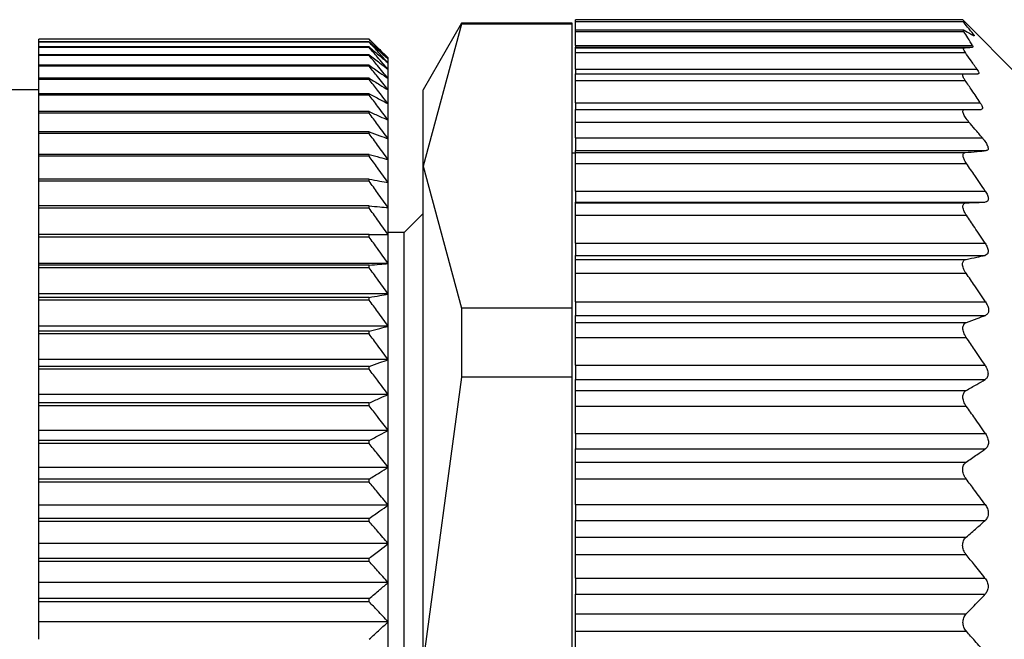
# Model space of a CAD drawing. Units: millimetres. Extents: x 449 to 4036, y 494 to 2656.
# Drawn here: x 756 to 772, y 1686 to 1696 of the extents above; entities that cross this region are included whole.
import ezdxf

# ---------------------------------------------------------------- set-up
doc = ezdxf.new("R2010")
doc.units = ezdxf.units.MM

msp = doc.modelspace()

# ---------------------------------------------------------------- linework, layer by layer
at = {"color": 7, "linetype": 'Continuous', "lineweight": 25}
for p, q in [((771.181, 1696.171), (765.081, 1696.171)), ((765.081, 1696.147), (765.081, 1696.171)), ((772.081, 1695.271), (771.179, 1696.174)), ((763.288, 1696.121), (762.681, 1695.071)), ((763.288, 1696.102), (762.681, 1693.865)), ((765.031, 1696.121), (763.288, 1696.121)), ((763.288, 1696.121), (763.288, 1696.102)), ((765.031, 1696.102), (763.288, 1696.102)), ((765.031, 1696.102), (765.031, 1696.121)), ((765.031, 1691.629), (765.031, 1696.102)), ((765.081, 1696.147), (771.181, 1696.147)), ((765.081, 1696.011), (765.081, 1696.147)), ((771.201, 1696.011), (765.081, 1696.011)), ((765.081, 1695.988), (765.081, 1696.011)), ((761.831, 1695.867), (756.631, 1695.867)), ((756.631, 1695.865), (756.631, 1695.867)), ((761.831, 1695.865), (756.631, 1695.865)), ((756.631, 1695.827), (756.631, 1695.865)), ((761.831, 1695.865), (761.831, 1695.867)), ((765.081, 1695.988), (771.197, 1695.988)), ((765.081, 1695.765), (765.081, 1695.988)), ((761.831, 1695.827), (756.631, 1695.827)), ((756.631, 1695.822), (756.631, 1695.827)), ((761.831, 1695.822), (756.631, 1695.822)), ((756.631, 1695.744), (756.631, 1695.822)), ((761.831, 1695.744), (756.631, 1695.744)), ((756.631, 1695.736), (756.631, 1695.744)), ((761.831, 1695.736), (756.631, 1695.736)), ((756.631, 1695.621), (756.631, 1695.736)), ((761.831, 1695.822), (761.831, 1695.827)), ((761.831, 1695.736), (761.831, 1695.744)), ((765.081, 1695.765), (771.333, 1695.765)), ((765.081, 1695.765), (765.081, 1695.741)), ((765.081, 1695.741), (771.335, 1695.741)), ((765.081, 1695.731), (765.081, 1695.741)), ((765.081, 1695.731), (771.195, 1695.731)), ((765.081, 1695.656), (765.081, 1695.731)), ((761.831, 1695.621), (756.631, 1695.621)), ((756.631, 1695.61), (756.631, 1695.621)), ((761.831, 1695.61), (756.631, 1695.61)), ((756.631, 1695.457), (756.631, 1695.61)), ((761.831, 1695.61), (761.831, 1695.621)), ((762.131, 1695.551), (762.131, 1695.571)), ((762.131, 1695.49), (762.131, 1695.551)), ((765.081, 1695.656), (771.221, 1695.656)), ((765.081, 1695.396), (765.081, 1695.656)), ((761.831, 1695.457), (756.631, 1695.457)), ((756.631, 1695.442), (756.631, 1695.457)), ((761.831, 1695.442), (756.631, 1695.442)), ((756.631, 1695.252), (756.631, 1695.442)), ((761.831, 1695.442), (761.831, 1695.457)), ((762.131, 1695.389), (762.131, 1695.49)), ((765.081, 1695.396), (771.402, 1695.396)), ((765.081, 1695.396), (765.081, 1695.321)), ((761.831, 1695.252), (756.631, 1695.252)), ((756.631, 1695.234), (756.631, 1695.252)), ((761.831, 1695.234), (761.831, 1695.252)), ((762.131, 1695.248), (762.131, 1695.389)), ((762.131, 1695.067), (762.131, 1695.248)), ((765.081, 1695.321), (771.196, 1695.321)), ((765.081, 1695.216), (765.081, 1695.321)), ((761.831, 1695.234), (756.631, 1695.234)), ((756.631, 1695.008), (756.631, 1695.234)), ((765.081, 1695.216), (771.22, 1695.216)), ((765.081, 1694.867), (765.081, 1695.216)), ((756.631, 1695.071), (737.131, 1695.071)), ((761.831, 1695.008), (756.631, 1695.008)), ((756.631, 1694.987), (756.631, 1695.008)), ((761.831, 1694.987), (756.631, 1694.987)), ((756.631, 1694.726), (756.631, 1694.987)), ((761.831, 1694.987), (761.831, 1695.008)), ((762.131, 1694.848), (762.131, 1695.067)), ((762.681, 1693.865), (762.681, 1695.071)), ((762.131, 1694.592), (762.131, 1694.848)), ((765.081, 1694.867), (771.454, 1694.867)), ((765.081, 1694.867), (765.081, 1694.761)), ((761.831, 1694.726), (756.631, 1694.726)), ((756.631, 1694.702), (756.631, 1694.726)), ((761.831, 1694.702), (756.631, 1694.702)), ((756.631, 1694.407), (756.631, 1694.702)), ((761.831, 1694.702), (761.831, 1694.726)), ((765.081, 1694.761), (771.21, 1694.761)), ((765.081, 1694.561), (765.081, 1694.761)), ((762.131, 1694.299), (762.131, 1694.592)), ((765.081, 1694.561), (771.278, 1694.561)), ((765.081, 1694.311), (765.081, 1694.561)), ((761.831, 1694.407), (756.631, 1694.407)), ((756.631, 1694.38), (756.631, 1694.407)), ((761.831, 1694.38), (756.631, 1694.38)), ((756.631, 1694.052), (756.631, 1694.38)), ((761.831, 1694.38), (761.831, 1694.407)), ((765.081, 1694.311), (771.49, 1694.311)), ((765.081, 1694.311), (765.081, 1694.112)), ((762.131, 1693.97), (762.131, 1694.299)), ((761.831, 1694.052), (756.631, 1694.052)), ((756.631, 1694.023), (756.631, 1694.052)), ((761.831, 1694.023), (756.631, 1694.023)), ((756.631, 1693.663), (756.631, 1694.023)), ((761.831, 1694.023), (761.831, 1694.052)), ((765.081, 1694.071), (765.031, 1694.071)), ((765.081, 1694.112), (771.551, 1694.112)), ((765.081, 1694.081), (765.081, 1694.112)), ((765.081, 1694.081), (771.219, 1694.081)), ((765.081, 1693.91), (765.081, 1694.081)), ((762.131, 1693.608), (762.131, 1693.97)), ((762.681, 1686.071), (762.681, 1693.865)), ((762.681, 1693.865), (763.288, 1691.629)), ((765.081, 1693.91), (771.238, 1693.91)), ((765.081, 1693.472), (765.081, 1693.91)), ((761.831, 1693.663), (756.631, 1693.663)), ((756.631, 1693.631), (756.631, 1693.663)), ((761.831, 1693.631), (756.631, 1693.631)), ((756.631, 1693.241), (756.631, 1693.631)), ((761.831, 1693.631), (761.831, 1693.663)), ((762.131, 1693.214), (762.131, 1693.608)), ((765.081, 1693.472), (771.535, 1693.472)), ((765.081, 1693.472), (765.081, 1693.301)), ((761.831, 1693.241), (756.631, 1693.241)), ((756.631, 1693.207), (756.631, 1693.241)), ((761.831, 1693.207), (761.831, 1693.241)), ((765.081, 1693.301), (771.535, 1693.301)), ((765.081, 1693.291), (765.081, 1693.301)), ((765.081, 1693.291), (771.236, 1693.291)), ((765.081, 1693.096), (765.081, 1693.291)), ((761.831, 1693.207), (756.631, 1693.207)), ((756.631, 1692.789), (756.631, 1693.207)), ((762.131, 1692.789), (762.131, 1693.214)), ((762.681, 1693.121), (762.381, 1692.821)), ((765.081, 1693.096), (771.237, 1693.096)), ((765.081, 1692.657), (765.081, 1693.096)), ((761.831, 1692.789), (756.631, 1692.789)), ((756.631, 1692.752), (756.631, 1692.789)), ((761.831, 1692.752), (761.831, 1692.789)), ((762.381, 1692.821), (762.131, 1692.821)), ((762.131, 1692.335), (762.131, 1692.789)), ((762.381, 1686.071), (762.381, 1692.821)), ((761.831, 1692.752), (756.631, 1692.752)), ((756.631, 1692.335), (756.631, 1692.752)), ((765.081, 1692.657), (771.531, 1692.657)), ((765.081, 1692.657), (765.081, 1692.463)), ((765.081, 1692.463), (771.532, 1692.463)), ((765.081, 1692.399), (765.081, 1692.463)), ((762.131, 1692.335), (756.631, 1692.335)), ((756.631, 1692.308), (756.631, 1692.335)), ((761.831, 1692.308), (756.631, 1692.308)), ((756.631, 1692.269), (756.631, 1692.308)), ((761.831, 1692.269), (761.831, 1692.308)), ((762.131, 1691.855), (762.131, 1692.335)), ((765.081, 1692.399), (771.231, 1692.399)), ((765.081, 1692.18), (765.081, 1692.399)), ((761.831, 1692.269), (756.631, 1692.269)), ((756.631, 1691.855), (756.631, 1692.269)), ((765.081, 1692.18), (771.233, 1692.18)), ((765.081, 1691.732), (765.081, 1692.18)), ((762.131, 1691.855), (756.631, 1691.855)), ((756.631, 1691.8), (756.631, 1691.855)), ((762.131, 1691.349), (762.131, 1691.855)), ((761.831, 1691.8), (756.631, 1691.8)), ((756.631, 1691.759), (756.631, 1691.8)), ((761.831, 1691.759), (756.631, 1691.759)), ((756.631, 1691.349), (756.631, 1691.759)), ((761.831, 1691.759), (761.831, 1691.8)), ((765.081, 1691.732), (771.537, 1691.732)), ((765.081, 1691.732), (765.081, 1691.518)), ((763.288, 1691.629), (763.288, 1690.544)), ((765.031, 1691.629), (763.288, 1691.629)), ((765.031, 1690.544), (765.031, 1691.629)), ((765.081, 1691.518), (771.538, 1691.518)), ((765.081, 1691.405), (765.081, 1691.518)), ((765.081, 1691.405), (771.238, 1691.405)), ((765.081, 1691.17), (765.081, 1691.405)), ((762.131, 1691.349), (756.631, 1691.349)), ((756.631, 1691.268), (756.631, 1691.349)), ((761.831, 1691.268), (756.631, 1691.268)), ((756.631, 1691.225), (756.631, 1691.268)), ((761.831, 1691.225), (756.631, 1691.225)), ((756.631, 1690.821), (756.631, 1691.225)), ((761.831, 1691.225), (761.831, 1691.268)), ((762.131, 1690.821), (762.131, 1691.349)), ((765.081, 1691.17), (771.235, 1691.17)), ((765.081, 1690.732), (765.081, 1691.17)), ((762.131, 1690.821), (756.631, 1690.821)), ((756.631, 1690.713), (756.631, 1690.821)), ((762.131, 1690.273), (762.131, 1690.821)), ((761.831, 1690.713), (756.631, 1690.713)), ((756.631, 1690.669), (756.631, 1690.713)), ((761.831, 1690.669), (756.631, 1690.669)), ((756.631, 1690.273), (756.631, 1690.669)), ((761.831, 1690.669), (761.831, 1690.713)), ((765.081, 1690.732), (771.531, 1690.732)), ((765.081, 1690.732), (765.081, 1690.506)), ((763.288, 1690.544), (762.681, 1686.071)), ((765.031, 1690.544), (763.288, 1690.544)), ((765.031, 1681.599), (765.031, 1690.544)), ((765.081, 1690.506), (771.531, 1690.506)), ((765.081, 1690.336), (765.081, 1690.506)), ((762.131, 1690.273), (756.631, 1690.273)), ((756.631, 1690.139), (756.631, 1690.273)), ((762.131, 1689.707), (762.131, 1690.273)), ((765.081, 1690.336), (771.235, 1690.336)), ((765.081, 1690.086), (765.081, 1690.336)), ((761.831, 1690.139), (756.631, 1690.139)), ((756.631, 1690.093), (756.631, 1690.139)), ((761.831, 1690.093), (761.831, 1690.139)), ((761.831, 1690.093), (756.631, 1690.093)), ((756.631, 1689.707), (756.631, 1690.093)), ((765.081, 1690.086), (771.235, 1690.086)), ((765.081, 1689.656), (765.081, 1690.086)), ((762.131, 1689.707), (756.631, 1689.707)), ((756.631, 1689.547), (756.631, 1689.707)), ((762.131, 1689.125), (762.131, 1689.707)), ((765.081, 1689.656), (771.537, 1689.656)), ((765.081, 1689.656), (765.081, 1689.415)), ((761.831, 1689.547), (756.631, 1689.547)), ((756.631, 1689.5), (756.631, 1689.547)), ((761.831, 1689.5), (756.631, 1689.5)), ((756.631, 1689.125), (756.631, 1689.5)), ((761.831, 1689.5), (761.831, 1689.547)), ((765.081, 1689.415), (771.534, 1689.415)), ((765.081, 1689.208), (765.081, 1689.415)), ((765.081, 1689.208), (771.235, 1689.208)), ((765.081, 1688.943), (765.081, 1689.208)), ((762.131, 1689.125), (756.631, 1689.125)), ((756.631, 1688.94), (756.631, 1689.125)), ((762.131, 1688.53), (762.131, 1689.125)), ((761.831, 1688.94), (756.631, 1688.94)), ((756.631, 1688.892), (756.631, 1688.94)), ((761.831, 1688.892), (756.631, 1688.892)), ((756.631, 1688.53), (756.631, 1688.892)), ((761.831, 1688.892), (761.831, 1688.94)), ((765.081, 1688.943), (771.233, 1688.943)), ((765.081, 1688.54), (765.081, 1688.943)), ((762.131, 1688.53), (756.631, 1688.53)), ((756.631, 1688.321), (756.631, 1688.53)), ((762.131, 1687.925), (762.131, 1688.53)), ((765.081, 1688.54), (771.533, 1688.54)), ((765.081, 1688.54), (765.081, 1688.29)), ((761.831, 1688.321), (756.631, 1688.321)), ((756.631, 1688.272), (756.631, 1688.321)), ((761.831, 1688.272), (756.631, 1688.272)), ((756.631, 1687.925), (756.631, 1688.272)), ((761.831, 1688.272), (761.831, 1688.321)), ((765.081, 1688.29), (771.534, 1688.29)), ((765.081, 1688.023), (765.081, 1688.29)), ((765.081, 1688.023), (771.232, 1688.023)), ((765.081, 1687.751), (765.081, 1688.023)), ((762.131, 1687.925), (756.631, 1687.925)), ((756.631, 1687.692), (756.631, 1687.925)), ((762.131, 1687.311), (762.131, 1687.925)), ((761.831, 1687.692), (756.631, 1687.692)), ((756.631, 1687.643), (756.631, 1687.692)), ((761.831, 1687.643), (756.631, 1687.643)), ((756.631, 1687.311), (756.631, 1687.643)), ((761.831, 1687.643), (761.831, 1687.692)), ((765.081, 1687.751), (771.233, 1687.751)), ((765.081, 1687.381), (765.081, 1687.751)), ((765.081, 1687.381), (771.53, 1687.381)), ((765.081, 1687.381), (765.081, 1687.126)), ((762.131, 1687.311), (756.631, 1687.311)), ((756.631, 1687.057), (756.631, 1687.311)), ((762.131, 1686.693), (762.131, 1687.311)), ((761.831, 1687.057), (756.631, 1687.057)), ((756.631, 1687.007), (756.631, 1687.057)), ((761.831, 1687.007), (761.831, 1687.057)), ((765.081, 1687.126), (771.532, 1687.126)), ((765.081, 1686.816), (765.081, 1687.126)), ((761.831, 1687.007), (756.631, 1687.007)), ((756.631, 1686.693), (756.631, 1687.007)), ((765.081, 1686.543), (765.081, 1686.816)), ((765.081, 1686.816), (771.236, 1686.816)), ((762.131, 1686.693), (756.631, 1686.693)), ((756.631, 1686.417), (756.631, 1686.693)), ((762.131, 1686.071), (762.131, 1686.693)), ((765.081, 1686.543), (771.237, 1686.543)), ((765.081, 1686.199), (765.081, 1686.543))]:
    msp.add_line(p, q, dxfattribs=at)
at = {"color": 8, "linetype": 'Continuous', "lineweight": 25}
msp.add_line((771.32, 1695.942), (771.348, 1695.942), dxfattribs=at)
at = {"color": 7, "linetype": 'Continuous', "lineweight": 25}
for points, knots in [([(771.348, 1695.942), (771.318, 1695.981), (771.264, 1696.049), (771.207, 1696.117), (771.181, 1696.147)], [0, 0, 0, 0, 0.559999, 1, 1, 1, 1]), ([(771.197, 1695.988), (771.194, 1695.993), (771.189, 1696.002), (771.187, 1696.01), (771.19, 1696.012), (771.196, 1696.01), (771.199, 1696.008)], [0, 0, 0, 0, 0.253299, 0.498431, 0.74837, 1, 1, 1, 1]), ([(761.831, 1695.867), (761.888, 1695.812), (761.989, 1695.714), (762.088, 1695.615), (762.131, 1695.571)], [0, 0, 0, 0, 0.56, 1, 1, 1, 1]), ([(762.131, 1695.551), (762.076, 1695.61), (761.977, 1695.715), (761.876, 1695.819), (761.831, 1695.865)], [0, 0, 0, 0, 0.56, 1, 1, 1, 1]), ([(771.333, 1695.765), (771.309, 1695.806), (771.266, 1695.881), (771.218, 1695.955), (771.197, 1695.988)], [0, 0, 0, 0, 0.559999, 1, 1, 1, 1]), ([(771.199, 1696.008), (771.229, 1695.993), (771.282, 1695.965), (771.33, 1695.937), (771.351, 1695.924)], [0, 0, 0, 0, 0.560001, 1, 1, 1, 1]), ([(771.348, 1695.942), (771.351, 1695.938), (771.358, 1695.93), (771.361, 1695.923), (771.359, 1695.92), (771.354, 1695.923), (771.351, 1695.924)], [0, 0, 0, 0, 0.252946, 0.498364, 0.746973, 1, 1, 1, 1]), ([(761.831, 1695.827), (761.888, 1695.775), (761.989, 1695.684), (762.088, 1695.592), (762.131, 1695.551)], [0, 0, 0, 0, 0.56, 1, 1, 1, 1]), ([(762.131, 1695.49), (762.076, 1695.552), (761.977, 1695.663), (761.876, 1695.773), (761.831, 1695.822)], [0, 0, 0, 0, 0.56, 1, 1, 1, 1]), ([(761.831, 1695.744), (761.888, 1695.697), (761.989, 1695.613), (762.088, 1695.527), (762.131, 1695.49)], [0, 0, 0, 0, 0.56, 1, 1, 1, 1]), ([(762.131, 1695.389), (762.076, 1695.454), (761.977, 1695.57), (761.876, 1695.685), (761.831, 1695.736)], [0, 0, 0, 0, 0.56, 1, 1, 1, 1]), ([(771.221, 1695.656), (771.214, 1695.667), (771.2, 1695.688), (771.188, 1695.712), (771.186, 1695.728), (771.192, 1695.73), (771.195, 1695.731)], [0, 0, 0, 0, 0.269525, 0.519721, 0.759766, 1, 1, 1, 1]), ([(771.195, 1695.731), (771.223, 1695.733), (771.273, 1695.736), (771.316, 1695.74), (771.335, 1695.741)], [0, 0, 0, 0, 0.55999, 1, 1, 1, 1]), ([(771.333, 1695.765), (771.336, 1695.758), (771.343, 1695.745), (771.338, 1695.742), (771.335, 1695.741)], [0, 0, 0, 0, 0.501697, 1, 1, 1, 1]), ([(761.831, 1695.621), (761.888, 1695.578), (761.989, 1695.501), (762.088, 1695.423), (762.131, 1695.389)], [0, 0, 0, 0, 0.56, 1, 1, 1, 1]), ([(762.131, 1695.248), (762.076, 1695.315), (761.977, 1695.436), (761.876, 1695.557), (761.831, 1695.61)], [0, 0, 0, 0, 0.56, 1, 1, 1, 1]), ([(771.402, 1695.396), (771.368, 1695.445), (771.309, 1695.532), (771.248, 1695.618), (771.221, 1695.656)], [0, 0, 0, 0, 0.56, 1, 1, 1, 1]), ([(761.831, 1695.457), (761.888, 1695.418), (761.989, 1695.348), (762.088, 1695.278), (762.131, 1695.248)], [0, 0, 0, 0, 0.56, 1, 1, 1, 1]), ([(762.131, 1695.067), (762.076, 1695.137), (761.977, 1695.263), (761.876, 1695.387), (761.831, 1695.442)], [0, 0, 0, 0, 0.56, 1, 1, 1, 1]), ([(771.402, 1695.396), (771.409, 1695.386), (771.422, 1695.365), (771.432, 1695.341), (771.433, 1695.324), (771.424, 1695.322), (771.419, 1695.321)], [0, 0, 0, 0, 0.2571035, 0.4987532, 0.7458783, 1, 1, 1, 1]), ([(761.831, 1695.252), (761.888, 1695.218), (761.989, 1695.156), (762.088, 1695.094), (762.131, 1695.067)], [0, 0, 0, 0, 0.56, 1, 1, 1, 1]), ([(771.22, 1695.216), (771.21, 1695.231), (771.192, 1695.259), (771.178, 1695.293), (771.178, 1695.317), (771.19, 1695.32), (771.196, 1695.321)], [0, 0, 0, 0, 0.263423, 0.499232, 0.743639, 1, 1, 1, 1]), ([(771.196, 1695.321), (771.239, 1695.321), (771.317, 1695.321), (771.388, 1695.321), (771.419, 1695.321)], [0, 0, 0, 0, 0.5598518, 1, 1, 1, 1]), ([(762.131, 1694.848), (762.076, 1694.92), (761.977, 1695.05), (761.876, 1695.178), (761.831, 1695.234)], [0, 0, 0, 0, 0.56, 1, 1, 1, 1]), ([(771.454, 1694.867), (771.411, 1694.932), (771.334, 1695.049), (771.255, 1695.165), (771.22, 1695.216)], [0, 0, 0, 0, 0.56, 1, 1, 1, 1]), ([(761.831, 1695.008), (761.888, 1694.978), (761.989, 1694.925), (762.088, 1694.872), (762.131, 1694.848)], [0, 0, 0, 0, 0.56, 1, 1, 1, 1]), ([(762.131, 1694.592), (762.076, 1694.666), (761.977, 1694.798), (761.876, 1694.93), (761.831, 1694.987)], [0, 0, 0, 0, 0.56, 1, 1, 1, 1]), ([(771.454, 1694.867), (771.463, 1694.852), (771.481, 1694.824), (771.492, 1694.788), (771.489, 1694.765), (771.475, 1694.763), (771.468, 1694.761)], [0, 0, 0, 0, 0.259164, 0.499251, 0.748635, 1, 1, 1, 1]), ([(761.831, 1694.726), (761.888, 1694.701), (761.989, 1694.656), (762.088, 1694.611), (762.131, 1694.592)], [0, 0, 0, 0, 0.56, 1, 1, 1, 1]), ([(762.131, 1694.299), (762.076, 1694.374), (761.977, 1694.509), (761.876, 1694.643), (761.831, 1694.702)], [0, 0, 0, 0, 0.56, 1, 1, 1, 1]), ([(771.278, 1694.561), (771.258, 1694.586), (771.23, 1694.622), (771.204, 1694.667), (771.19, 1694.697), (771.182, 1694.724), (771.183, 1694.745), (771.192, 1694.759), (771.204, 1694.76), (771.21, 1694.761)], [0, 0, 0, 0, 0.274799, 0.392352, 0.498248, 0.620561, 0.741817, 0.866828, 1, 1, 1, 1]), ([(771.21, 1694.761), (771.26, 1694.761), (771.348, 1694.761), (771.431, 1694.761), (771.468, 1694.761)], [0, 0, 0, 0, 0.559947, 1, 1, 1, 1]), ([(771.49, 1694.311), (771.45, 1694.358), (771.38, 1694.441), (771.309, 1694.525), (771.278, 1694.561)], [0, 0, 0, 0, 0.560001, 1, 1, 1, 1]), ([(761.831, 1694.407), (761.888, 1694.387), (761.989, 1694.351), (762.088, 1694.314), (762.131, 1694.299)], [0, 0, 0, 0, 0.56, 1, 1, 1, 1]), ([(762.131, 1693.97), (762.076, 1694.047), (761.977, 1694.184), (761.876, 1694.32), (761.831, 1694.38)], [0, 0, 0, 0, 0.56, 1, 1, 1, 1]), ([(771.49, 1694.311), (771.508, 1694.288), (771.535, 1694.255), (771.56, 1694.21), (771.574, 1694.179), (771.581, 1694.151), (771.579, 1694.13), (771.57, 1694.115), (771.557, 1694.113), (771.551, 1694.112)], [0, 0, 0, 0, 0.26467, 0.383057, 0.498383, 0.624137, 0.748268, 0.870478, 1, 1, 1, 1]), ([(761.831, 1694.052), (761.888, 1694.037), (761.989, 1694.01), (762.088, 1693.982), (762.131, 1693.97)], [0, 0, 0, 0, 0.56, 1, 1, 1, 1]), ([(762.131, 1693.608), (762.076, 1693.686), (761.977, 1693.824), (761.876, 1693.962), (761.831, 1694.023)], [0, 0, 0, 0, 0.56, 1, 1, 1, 1]), ([(771.238, 1693.91), (771.225, 1693.932), (771.205, 1693.964), (771.19, 1694.003), (771.184, 1694.028), (771.184, 1694.05), (771.19, 1694.066), (771.201, 1694.078), (771.213, 1694.08), (771.219, 1694.081)], [0, 0, 0, 0, 0.267064, 0.386385, 0.498684, 0.615862, 0.73646, 0.863611, 1, 1, 1, 1]), ([(771.219, 1694.081), (771.283, 1694.087), (771.396, 1694.097), (771.504, 1694.107), (771.551, 1694.112)], [0, 0, 0, 0, 0.559996, 1, 1, 1, 1]), ([(771.535, 1693.472), (771.48, 1693.554), (771.382, 1693.701), (771.282, 1693.846), (771.238, 1693.91)], [0, 0, 0, 0, 0.56, 1, 1, 1, 1]), ([(761.831, 1693.663), (761.888, 1693.653), (761.989, 1693.634), (762.088, 1693.616), (762.131, 1693.608)], [0, 0, 0, 0, 0.56, 1, 1, 1, 1]), ([(762.131, 1693.214), (762.076, 1693.292), (761.977, 1693.431), (761.876, 1693.57), (761.831, 1693.631)], [0, 0, 0, 0, 0.56, 1, 1, 1, 1]), ([(771.535, 1693.472), (771.548, 1693.451), (771.567, 1693.419), (771.581, 1693.378), (771.584, 1693.351), (771.581, 1693.329), (771.567, 1693.308), (771.548, 1693.304), (771.535, 1693.301)], [0, 0, 0, 0, 0.25129, 0.378368, 0.49892, 0.619661, 0.747431, 1, 1, 1, 1]), ([(761.831, 1693.241), (761.888, 1693.236), (761.989, 1693.227), (762.088, 1693.218), (762.131, 1693.214)], [0, 0, 0, 0, 0.56, 1, 1, 1, 1]), ([(771.237, 1693.096), (771.228, 1693.109), (771.213, 1693.134), (771.195, 1693.171), (771.185, 1693.204), (771.181, 1693.233), (771.184, 1693.257), (771.195, 1693.276), (771.212, 1693.288), (771.228, 1693.29), (771.236, 1693.291)], [0, 0, 0, 0, 0.140166, 0.268292, 0.386821, 0.498825, 0.611451, 0.730514, 0.859188, 1, 1, 1, 1]), ([(771.236, 1693.291), (771.292, 1693.293), (771.393, 1693.296), (771.492, 1693.3), (771.535, 1693.301)], [0, 0, 0, 0, 0.56, 1, 1, 1, 1]), ([(762.131, 1692.789), (762.076, 1692.867), (761.977, 1693.007), (761.876, 1693.146), (761.831, 1693.207)], [0, 0, 0, 0, 0.559979, 1, 1, 1, 1]), ([(771.531, 1692.657), (771.477, 1692.739), (771.38, 1692.886), (771.28, 1693.032), (771.237, 1693.096)], [0, 0, 0, 0, 0.56, 1, 1, 1, 1]), ([(761.831, 1692.789), (761.888, 1692.789), (761.989, 1692.789), (762.088, 1692.789), (762.131, 1692.789)], [0, 0, 0, 0, 0.560028, 1, 1, 1, 1]), ([(762.131, 1692.335), (762.076, 1692.413), (761.977, 1692.553), (761.876, 1692.691), (761.831, 1692.752)], [0, 0, 0, 0, 0.56, 1, 1, 1, 1]), ([(771.531, 1692.657), (771.544, 1692.635), (771.564, 1692.602), (771.577, 1692.558), (771.581, 1692.528), (771.578, 1692.503), (771.564, 1692.476), (771.545, 1692.468), (771.532, 1692.463)], [0, 0, 0, 0, 0.2513, 0.378382, 0.498922, 0.619653, 0.747426, 1, 1, 1, 1]), ([(771.231, 1692.399), (771.288, 1692.411), (771.389, 1692.432), (771.488, 1692.454), (771.532, 1692.463)], [0, 0, 0, 0, 0.56, 1, 1, 1, 1]), ([(761.831, 1692.308), (761.888, 1692.313), (761.989, 1692.322), (762.088, 1692.331), (762.131, 1692.335)], [0, 0, 0, 0, 0.56, 1, 1, 1, 1]), ([(771.233, 1692.18), (771.224, 1692.193), (771.208, 1692.218), (771.19, 1692.257), (771.179, 1692.292), (771.175, 1692.324), (771.179, 1692.352), (771.189, 1692.375), (771.207, 1692.392), (771.223, 1692.397), (771.231, 1692.399)], [0, 0, 0, 0, 0.14041, 0.268624, 0.387075, 0.498834, 0.611444, 0.730466, 0.859129, 1, 1, 1, 1]), ([(762.131, 1691.855), (762.076, 1691.932), (761.977, 1692.071), (761.876, 1692.208), (761.831, 1692.269)], [0, 0, 0, 0, 0.56, 1, 1, 1, 1]), ([(771.537, 1691.732), (771.481, 1691.816), (771.38, 1691.966), (771.278, 1692.115), (771.233, 1692.18)], [0, 0, 0, 0, 0.56, 1, 1, 1, 1]), ([(761.831, 1691.8), (761.888, 1691.81), (761.989, 1691.828), (762.088, 1691.846), (762.131, 1691.855)], [0, 0, 0, 0, 0.56, 1, 1, 1, 1]), ([(762.131, 1691.349), (762.076, 1691.426), (761.977, 1691.563), (761.876, 1691.699), (761.831, 1691.759)], [0, 0, 0, 0, 0.56, 1, 1, 1, 1]), ([(771.537, 1691.732), (771.55, 1691.71), (771.57, 1691.677), (771.584, 1691.63), (771.588, 1691.597), (771.584, 1691.569), (771.571, 1691.537), (771.551, 1691.526), (771.538, 1691.518)], [0, 0, 0, 0, 0.251316, 0.378412, 0.498895, 0.619575, 0.74738, 1, 1, 1, 1]), ([(771.238, 1691.405), (771.294, 1691.426), (771.395, 1691.463), (771.494, 1691.501), (771.538, 1691.518)], [0, 0, 0, 0, 0.56, 1, 1, 1, 1]), ([(771.235, 1691.17), (771.227, 1691.183), (771.212, 1691.208), (771.195, 1691.247), (771.185, 1691.283), (771.181, 1691.317), (771.185, 1691.347), (771.196, 1691.373), (771.213, 1691.393), (771.229, 1691.401), (771.238, 1691.405)], [0, 0, 0, 0, 0.139813, 0.267776, 0.386398, 0.498816, 0.611165, 0.730197, 0.858995, 1, 1, 1, 1]), ([(761.831, 1691.268), (761.888, 1691.283), (761.989, 1691.31), (762.088, 1691.337), (762.131, 1691.349)], [0, 0, 0, 0, 0.56, 1, 1, 1, 1]), ([(762.131, 1690.821), (762.076, 1690.897), (761.977, 1691.032), (761.876, 1691.166), (761.831, 1691.225)], [0, 0, 0, 0, 0.56, 1, 1, 1, 1]), ([(771.531, 1690.732), (771.476, 1690.814), (771.379, 1690.961), (771.279, 1691.106), (771.235, 1691.17)], [0, 0, 0, 0, 0.56, 1, 1, 1, 1]), ([(761.831, 1690.713), (761.888, 1690.733), (761.989, 1690.769), (762.088, 1690.805), (762.131, 1690.821)], [0, 0, 0, 0, 0.56, 1, 1, 1, 1]), ([(762.131, 1690.273), (762.076, 1690.347), (761.977, 1690.48), (761.876, 1690.611), (761.831, 1690.669)], [0, 0, 0, 0, 0.56, 1, 1, 1, 1]), ([(771.531, 1690.732), (771.544, 1690.711), (771.562, 1690.678), (771.575, 1690.631), (771.579, 1690.597), (771.575, 1690.567), (771.562, 1690.532), (771.543, 1690.517), (771.531, 1690.506)], [0, 0, 0, 0, 0.251438, 0.378584, 0.499316, 0.620127, 0.747728, 1, 1, 1, 1]), ([(771.235, 1690.336), (771.291, 1690.368), (771.39, 1690.424), (771.488, 1690.481), (771.531, 1690.506)], [0, 0, 0, 0, 0.56, 1, 1, 1, 1]), ([(761.831, 1690.139), (761.888, 1690.164), (761.989, 1690.208), (762.088, 1690.253), (762.131, 1690.273)], [0, 0, 0, 0, 0.56, 1, 1, 1, 1]), ([(771.235, 1690.086), (771.227, 1690.098), (771.212, 1690.122), (771.195, 1690.161), (771.184, 1690.198), (771.18, 1690.234), (771.184, 1690.266), (771.194, 1690.295), (771.211, 1690.32), (771.227, 1690.331), (771.235, 1690.336)], [0, 0, 0, 0, 0.139896, 0.267939, 0.386559, 0.498801, 0.611576, 0.730723, 0.859367, 1, 1, 1, 1]), ([(762.131, 1689.707), (762.076, 1689.779), (761.977, 1689.908), (761.876, 1690.036), (761.831, 1690.093)], [0, 0, 0, 0, 0.56, 1, 1, 1, 1]), ([(771.537, 1689.656), (771.481, 1689.737), (771.382, 1689.881), (771.28, 1690.023), (771.235, 1690.086)], [0, 0, 0, 0, 0.56, 1, 1, 1, 1]), ([(761.831, 1689.547), (761.888, 1689.577), (761.989, 1689.63), (762.088, 1689.683), (762.131, 1689.707)], [0, 0, 0, 0, 0.56, 1, 1, 1, 1]), ([(771.537, 1689.656), (771.55, 1689.635), (771.569, 1689.602), (771.582, 1689.553), (771.586, 1689.518), (771.581, 1689.484), (771.567, 1689.445), (771.547, 1689.427), (771.534, 1689.415)], [0, 0, 0, 0, 0.251176, 0.378199, 0.498781, 0.619507, 0.747364, 1, 1, 1, 1]), ([(762.131, 1689.125), (762.076, 1689.195), (761.977, 1689.321), (761.876, 1689.445), (761.831, 1689.5)], [0, 0, 0, 0, 0.56, 1, 1, 1, 1]), ([(771.235, 1689.208), (771.291, 1689.246), (771.392, 1689.315), (771.491, 1689.384), (771.534, 1689.415)], [0, 0, 0, 0, 0.56, 1, 1, 1, 1]), ([(771.233, 1688.943), (771.225, 1688.955), (771.209, 1688.978), (771.191, 1689.017), (771.181, 1689.056), (771.178, 1689.093), (771.181, 1689.128), (771.193, 1689.16), (771.21, 1689.188), (771.227, 1689.201), (771.235, 1689.208)], [0, 0, 0, 0, 0.140125, 0.268171, 0.386673, 0.498819, 0.610916, 0.729831, 0.858701, 1, 1, 1, 1]), ([(761.831, 1688.94), (761.888, 1688.974), (761.989, 1689.036), (762.088, 1689.098), (762.131, 1689.125)], [0, 0, 0, 0, 0.5600002, 1, 1, 1, 1]), ([(762.131, 1688.53), (762.076, 1688.598), (761.977, 1688.719), (761.876, 1688.839), (761.831, 1688.892)], [0, 0, 0, 0, 0.56, 1, 1, 1, 1]), ([(771.533, 1688.54), (771.478, 1688.615), (771.379, 1688.75), (771.277, 1688.884), (771.233, 1688.943)], [0, 0, 0, 0, 0.56, 1, 1, 1, 1]), ([(761.831, 1688.321), (761.888, 1688.36), (761.989, 1688.429), (762.088, 1688.499), (762.131, 1688.53)], [0, 0, 0, 0, 0.56, 1, 1, 1, 1]), ([(771.533, 1688.54), (771.546, 1688.519), (771.565, 1688.488), (771.579, 1688.44), (771.582, 1688.404), (771.579, 1688.369), (771.565, 1688.326), (771.546, 1688.304), (771.534, 1688.29)], [0, 0, 0, 0, 0.251261, 0.378327, 0.498895, 0.619654, 0.747424, 1, 1, 1, 1]), ([(762.131, 1687.925), (762.076, 1687.99), (761.977, 1688.106), (761.876, 1688.221), (761.831, 1688.272)], [0, 0, 0, 0, 0.56, 1, 1, 1, 1]), ([(771.232, 1688.023), (771.289, 1688.072), (771.39, 1688.161), (771.49, 1688.25), (771.534, 1688.29)], [0, 0, 0, 0, 0.56, 1, 1, 1, 1]), ([(771.233, 1687.751), (771.225, 1687.762), (771.209, 1687.784), (771.192, 1687.821), (771.181, 1687.859), (771.177, 1687.897), (771.181, 1687.933), (771.191, 1687.967), (771.208, 1687.999), (771.224, 1688.015), (771.232, 1688.023)], [0, 0, 0, 0, 0.140129, 0.268239, 0.386767, 0.498775, 0.611446, 0.730531, 0.859207, 1, 1, 1, 1]), ([(761.831, 1687.692), (761.888, 1687.736), (761.989, 1687.813), (762.088, 1687.89), (762.131, 1687.925)], [0, 0, 0, 0, 0.56, 1, 1, 1, 1]), ([(762.131, 1687.311), (762.076, 1687.373), (761.977, 1687.484), (761.876, 1687.594), (761.831, 1687.643)], [0, 0, 0, 0, 0.56, 1, 1, 1, 1]), ([(771.53, 1687.381), (771.475, 1687.451), (771.377, 1687.574), (771.277, 1687.697), (771.233, 1687.751)], [0, 0, 0, 0, 0.56, 1, 1, 1, 1]), ([(771.53, 1687.381), (771.543, 1687.362), (771.562, 1687.333), (771.576, 1687.286), (771.58, 1687.249), (771.576, 1687.213), (771.564, 1687.168), (771.545, 1687.143), (771.532, 1687.126)], [0, 0, 0, 0, 0.2512937, 0.378382, 0.4989418, 0.6197217, 0.7474506, 1, 1, 1, 1]), ([(761.831, 1687.057), (761.888, 1687.104), (761.989, 1687.189), (762.088, 1687.274), (762.131, 1687.311)], [0, 0, 0, 0, 0.56, 1, 1, 1, 1]), ([(771.236, 1686.816), (771.292, 1686.874), (771.391, 1686.977), (771.489, 1687.081), (771.532, 1687.126)], [0, 0, 0, 0, 0.559999, 1, 1, 1, 1]), ([(762.131, 1686.693), (762.076, 1686.751), (761.977, 1686.857), (761.876, 1686.961), (761.831, 1687.007)], [0, 0, 0, 0, 0.56, 1, 1, 1, 1]), ([(771.237, 1686.543), (771.229, 1686.553), (771.213, 1686.573), (771.196, 1686.608), (771.186, 1686.645), (771.182, 1686.682), (771.185, 1686.719), (771.196, 1686.755), (771.212, 1686.789), (771.228, 1686.807), (771.236, 1686.816)], [0, 0, 0, 0, 0.139839, 0.267872, 0.386503, 0.498739, 0.611687, 0.730899, 0.859502, 1, 1, 1, 1]), ([(761.831, 1686.417), (761.888, 1686.468), (761.989, 1686.56), (762.088, 1686.652), (762.131, 1686.693)], [0, 0, 0, 0, 0.56, 1, 1, 1, 1]), ([(771.534, 1686.199), (771.479, 1686.264), (771.381, 1686.379), (771.281, 1686.493), (771.237, 1686.543)], [0, 0, 0, 0, 0.56, 1, 1, 1, 1])]:
    msp.add_open_spline(points, degree=3, knots=knots, dxfattribs=at)

doc.saveas('drawing.dxf')
